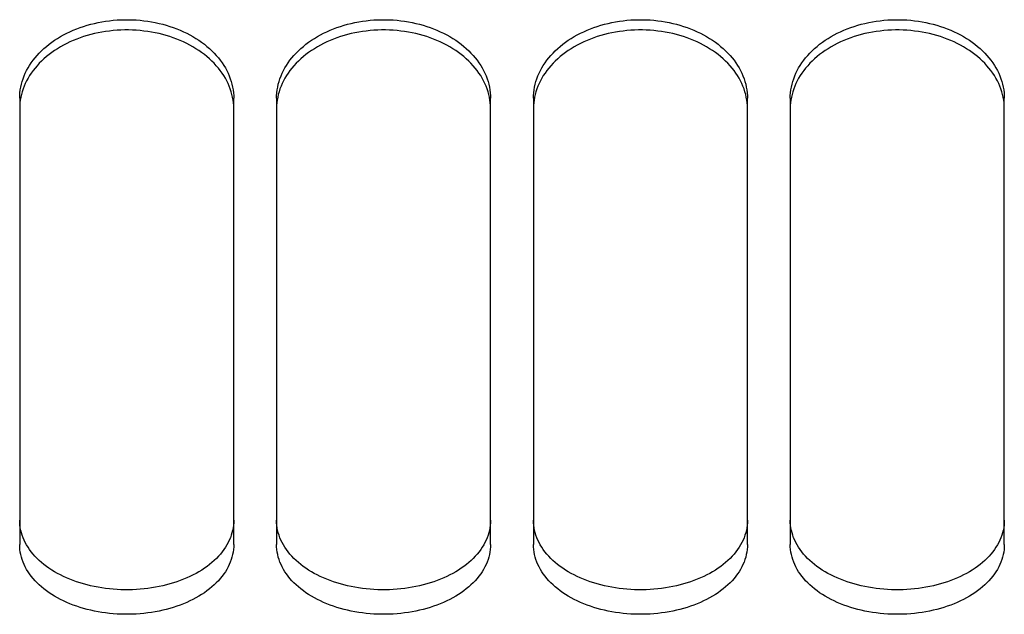
# Paper-space layout 'LSA473-8-004_1' of a CAD drawing. Units: millimetres. Extents: x 0 to 594, y 0 to 420.
# Drawn here: x 313 to 324, y 181 to 188 of the extents above; entities that cross this region are included whole.
import ezdxf

# ---------------------------------------------------------------- set-up
doc = ezdxf.new("R2010")
doc.units = ezdxf.units.MM
doc.header["$LTSCALE"] = 32.67
doc.layers.add('SOLIDES', color=7, linetype='CONTINUOUS')

psp = doc.layouts.new('LSA473-8-004_1')

# ---------------------------------------------------------------- linework, layer by layer
at = {"layer": 'SOLIDES', "color": 7, "linetype": 'CONTINUOUS'}
for p, q in [((312.58605, 186.88674), (312.58605, 181.671566)), ((315.08605, 181.671566), (315.08605, 186.88674)), ((315.58605, 186.88674), (315.58605, 181.671566)), ((318.08605, 181.671566), (318.08605, 186.88674)), ((318.58605, 186.88674), (318.58605, 181.671566)), ((321.08605, 181.671566), (321.08605, 186.88674)), ((321.58605, 186.88674), (321.58605, 181.671566)), ((324.08605, 181.671566), (324.08605, 186.88674))]:
    psp.add_line(p, q, dxfattribs=at)
for points in [[(312.58605, 186.88674), (312.586867, 186.919622), (312.589317, 186.952471), (312.5934, 186.985286), (312.599131, 187.018143), (312.606495, 187.050966), (312.615449, 187.083529), (312.625997, 187.115806), (312.638134, 187.147822), (312.651798, 187.17942), (312.666975, 187.210564), (312.683679, 187.241289), (312.701884, 187.271551), (312.721606, 187.301368), (312.742828, 187.33072), (312.765475, 187.359502), (312.789579, 187.38774), (312.815108, 187.415405), (312.841881, 187.442306), (312.869866, 187.468402), (312.899094, 187.493731), (312.929482, 187.518225), (312.961019, 187.541869), (312.993715, 187.564674), (313.027523, 187.586609), (313.062493, 187.607698), (313.098575, 187.627914), (313.13557, 187.647142), (313.173491, 187.665377), (313.212325, 187.682623), (313.251827, 187.698776), (313.291936, 187.713808), (313.332714, 187.727747), (313.374103, 187.740573), (313.416112, 187.75229), (313.458731, 187.762894), (313.50187, 187.772361), (313.5456, 187.780701), (313.589849, 187.787903), (313.634315, 187.793915), (313.678959, 187.798723), (313.723819, 187.802341), (313.768711, 187.804754), (313.813593, 187.805959), (313.858506, 187.805959), (313.903388, 187.804754), (313.94828, 187.802341), (313.993141, 187.798723), (314.037785, 187.793915), (314.082251, 187.787903), (314.1265, 187.780701), (314.17023, 187.772361), (314.213369, 187.762894), (314.255988, 187.75229), (314.297997, 187.740573), (314.339385, 187.727747), (314.380163, 187.713808), (314.420273, 187.698776), (314.459775, 187.682623), (314.498609, 187.665377), (314.53653, 187.647142), (314.573524, 187.627914), (314.609606, 187.607698), (314.644577, 187.586609), (314.678385, 187.564674), (314.711081, 187.541869), (314.742617, 187.518225), (314.773006, 187.493731), (314.802234, 187.468402), (314.830219, 187.442306), (314.856992, 187.415405), (314.88252, 187.38774), (314.906625, 187.359502), (314.929272, 187.33072), (314.950494, 187.301368), (314.970216, 187.271551), (314.98842, 187.241289), (315.005124, 187.210564), (315.020302, 187.17942), (315.033966, 187.147822), (315.046103, 187.115806), (315.056651, 187.083529), (315.065604, 187.050966), (315.072969, 187.018143), (315.0787, 186.985286), (315.082783, 186.952471), (315.085233, 186.919622), (315.08605, 186.88674)], [(315.58605, 186.88674), (315.586867, 186.919622), (315.589317, 186.952471), (315.5934, 186.985286), (315.599131, 187.018143), (315.606495, 187.050966), (315.615449, 187.083529), (315.625997, 187.115806), (315.638134, 187.147822), (315.651798, 187.17942), (315.666975, 187.210564), (315.683679, 187.241289), (315.701884, 187.271551), (315.721606, 187.301368), (315.742828, 187.33072), (315.765475, 187.359502), (315.789579, 187.38774), (315.815108, 187.415405), (315.841881, 187.442306), (315.869866, 187.468402), (315.899094, 187.493731), (315.929482, 187.518225), (315.961019, 187.541869), (315.993715, 187.564674), (316.027523, 187.586609), (316.062493, 187.607698), (316.098575, 187.627914), (316.13557, 187.647142), (316.173491, 187.665377), (316.212325, 187.682623), (316.251827, 187.698776), (316.291936, 187.713808), (316.332714, 187.727747), (316.374103, 187.740573), (316.416112, 187.75229), (316.458731, 187.762894), (316.50187, 187.772361), (316.5456, 187.780701), (316.589849, 187.787903), (316.634315, 187.793915), (316.678959, 187.798723), (316.723819, 187.802341), (316.768711, 187.804754), (316.813593, 187.805959), (316.858506, 187.805959), (316.903388, 187.804754), (316.94828, 187.802341), (316.993141, 187.798723), (317.037785, 187.793915), (317.082251, 187.787903), (317.1265, 187.780701), (317.17023, 187.772361), (317.213369, 187.762894), (317.255988, 187.75229), (317.297997, 187.740573), (317.339385, 187.727747), (317.380163, 187.713808), (317.420273, 187.698776), (317.459775, 187.682623), (317.498609, 187.665377), (317.53653, 187.647142), (317.573524, 187.627914), (317.609606, 187.607698), (317.644577, 187.586609), (317.678385, 187.564674), (317.711081, 187.541869), (317.742617, 187.518225), (317.773006, 187.493731), (317.802234, 187.468402), (317.830219, 187.442306), (317.856992, 187.415405), (317.88252, 187.38774), (317.906625, 187.359502), (317.929272, 187.33072), (317.950494, 187.301368), (317.970216, 187.271551), (317.98842, 187.241289), (318.005124, 187.210564), (318.020302, 187.17942), (318.033966, 187.147822), (318.046103, 187.115806), (318.056651, 187.083529), (318.065604, 187.050966), (318.072969, 187.018143), (318.0787, 186.985286), (318.082783, 186.952471), (318.085233, 186.919622), (318.08605, 186.88674)], [(318.58605, 186.88674), (318.586867, 186.919622), (318.589317, 186.952471), (318.5934, 186.985286), (318.599131, 187.018143), (318.606495, 187.050966), (318.615449, 187.083529), (318.625997, 187.115806), (318.638134, 187.147822), (318.651798, 187.17942), (318.666975, 187.210564), (318.683679, 187.241289), (318.701884, 187.271551), (318.721606, 187.301368), (318.742828, 187.33072), (318.765475, 187.359502), (318.789579, 187.38774), (318.815108, 187.415405), (318.841881, 187.442306), (318.869866, 187.468402), (318.899094, 187.493731), (318.929482, 187.518225), (318.961019, 187.541869), (318.993715, 187.564674), (319.027523, 187.586609), (319.062493, 187.607698), (319.098575, 187.627914), (319.13557, 187.647142), (319.173491, 187.665377), (319.212325, 187.682623), (319.251827, 187.698776), (319.291936, 187.713808), (319.332714, 187.727747), (319.374103, 187.740573), (319.416112, 187.75229), (319.458731, 187.762894), (319.50187, 187.772361), (319.5456, 187.780701), (319.589849, 187.787903), (319.634315, 187.793915), (319.678959, 187.798723), (319.723819, 187.802341), (319.768711, 187.804754), (319.813593, 187.805959), (319.858506, 187.805959), (319.903388, 187.804754), (319.94828, 187.802341), (319.993141, 187.798723), (320.037785, 187.793915), (320.082251, 187.787903), (320.1265, 187.780701), (320.17023, 187.772361), (320.213369, 187.762894), (320.255988, 187.75229), (320.297997, 187.740573), (320.339385, 187.727747), (320.380163, 187.713808), (320.420273, 187.698776), (320.459775, 187.682623), (320.498609, 187.665377), (320.53653, 187.647142), (320.573524, 187.627914), (320.609606, 187.607698), (320.644577, 187.586609), (320.678385, 187.564674), (320.711081, 187.541869), (320.742617, 187.518225), (320.773006, 187.493731), (320.802234, 187.468402), (320.830219, 187.442306), (320.856992, 187.415405), (320.88252, 187.38774), (320.906625, 187.359502), (320.929272, 187.33072), (320.950494, 187.301368), (320.970216, 187.271551), (320.98842, 187.241289), (321.005124, 187.210564), (321.020302, 187.17942), (321.033966, 187.147822), (321.046103, 187.115806), (321.056651, 187.083529), (321.065604, 187.050966), (321.072969, 187.018143), (321.0787, 186.985286), (321.082783, 186.952471), (321.085233, 186.919622), (321.08605, 186.88674)], [(321.58605, 186.88674), (321.586867, 186.919622), (321.589317, 186.952471), (321.5934, 186.985286), (321.599131, 187.018143), (321.606495, 187.050966), (321.615449, 187.083529), (321.625997, 187.115806), (321.638134, 187.147822), (321.651798, 187.17942), (321.666975, 187.210564), (321.683679, 187.241289), (321.701884, 187.271551), (321.721606, 187.301368), (321.742828, 187.33072), (321.765475, 187.359502), (321.789579, 187.38774), (321.815108, 187.415405), (321.841881, 187.442306), (321.869866, 187.468402), (321.899094, 187.493731), (321.929482, 187.518225), (321.961019, 187.541869), (321.993715, 187.564674), (322.027523, 187.586609), (322.062493, 187.607698), (322.098575, 187.627914), (322.13557, 187.647142), (322.173491, 187.665377), (322.212325, 187.682623), (322.251827, 187.698776), (322.291936, 187.713808), (322.332714, 187.727747), (322.374103, 187.740573), (322.416112, 187.75229), (322.458731, 187.762894), (322.50187, 187.772361), (322.5456, 187.780701), (322.589849, 187.787903), (322.634315, 187.793915), (322.678959, 187.798723), (322.723819, 187.802341), (322.768711, 187.804754), (322.813593, 187.805959), (322.858506, 187.805959), (322.903388, 187.804754), (322.94828, 187.802341), (322.993141, 187.798723), (323.037785, 187.793915), (323.082251, 187.787903), (323.1265, 187.780701), (323.17023, 187.772361), (323.213369, 187.762894), (323.255988, 187.75229), (323.297997, 187.740573), (323.339385, 187.727747), (323.380163, 187.713808), (323.420273, 187.698776), (323.459775, 187.682623), (323.498609, 187.665377), (323.53653, 187.647142), (323.573524, 187.627914), (323.609606, 187.607698), (323.644577, 187.586609), (323.678385, 187.564674), (323.711081, 187.541869), (323.742617, 187.518225), (323.773006, 187.493731), (323.802234, 187.468402), (323.830219, 187.442306), (323.856992, 187.415405), (323.88252, 187.38774), (323.906625, 187.359502), (323.929272, 187.33072), (323.950494, 187.301368), (323.970216, 187.271551), (323.98842, 187.241289), (324.005124, 187.210564), (324.020302, 187.17942), (324.033966, 187.147822), (324.046103, 187.115806), (324.056651, 187.083529), (324.065604, 187.050966), (324.072969, 187.018143), (324.0787, 186.985286), (324.082783, 186.952471), (324.085233, 186.919622), (324.08605, 186.88674)], [(315.046103, 186.996633), (315.033966, 187.028586), (315.020302, 187.060122), (315.005124, 187.091204), (314.98842, 187.121869), (314.970216, 187.152071), (314.950494, 187.18183), (314.929272, 187.211124), (314.906625, 187.239849), (314.88252, 187.268032), (314.856992, 187.295643), (314.830219, 187.322492), (314.802234, 187.348536), (314.773006, 187.373816), (314.742617, 187.398262), (314.711081, 187.42186), (314.678385, 187.444621), (314.644577, 187.466513), (314.609606, 187.487561), (314.573524, 187.507738), (314.53653, 187.526929), (314.498609, 187.545129), (314.459775, 187.562341), (314.420273, 187.578463), (314.380163, 187.593466), (314.339385, 187.607377), (314.297997, 187.620179), (314.255988, 187.631873), (314.213369, 187.642457), (314.17023, 187.651906), (314.1265, 187.660229), (314.082251, 187.667417), (314.037785, 187.673417), (313.993141, 187.678217), (313.94828, 187.681827), (313.903388, 187.684236), (313.858506, 187.685438), (313.813593, 187.685438), (313.768711, 187.684236), (313.723819, 187.681827), (313.678959, 187.678217), (313.634315, 187.673417), (313.589849, 187.667417), (313.5456, 187.660229), (313.50187, 187.651906), (313.458731, 187.642457), (313.416112, 187.631873), (313.374103, 187.620179), (313.332714, 187.607377), (313.291936, 187.593466), (313.251827, 187.578463), (313.212325, 187.562341), (313.173491, 187.545129), (313.13557, 187.526929), (313.098575, 187.507738), (313.062493, 187.487561), (313.027523, 187.466513), (312.993715, 187.444621), (312.961019, 187.42186), (312.929482, 187.398262), (312.899094, 187.373816), (312.869866, 187.348536), (312.841881, 187.322492), (312.815108, 187.295643), (312.789579, 187.268032), (312.765475, 187.239849), (312.742828, 187.211124), (312.721606, 187.18183), (312.701884, 187.152071), (312.683679, 187.121869), (312.666975, 187.091204), (312.651798, 187.060122), (312.638134, 187.028586)], [(318.046103, 186.996633), (318.033966, 187.028586), (318.020302, 187.060122), (318.005124, 187.091204), (317.98842, 187.121869), (317.970216, 187.152071), (317.950494, 187.18183), (317.929272, 187.211124), (317.906625, 187.239849), (317.88252, 187.268032), (317.856992, 187.295643), (317.830219, 187.322492), (317.802234, 187.348536), (317.773006, 187.373816), (317.742617, 187.398262), (317.711081, 187.42186), (317.678385, 187.444621), (317.644577, 187.466513), (317.609606, 187.487561), (317.573524, 187.507738), (317.53653, 187.526929), (317.498609, 187.545129), (317.459775, 187.562341), (317.420273, 187.578463), (317.380163, 187.593466), (317.339385, 187.607377), (317.297997, 187.620179), (317.255988, 187.631873), (317.213369, 187.642457), (317.17023, 187.651906), (317.1265, 187.660229), (317.082251, 187.667417), (317.037785, 187.673417), (316.993141, 187.678217), (316.94828, 187.681827), (316.903388, 187.684236), (316.858506, 187.685438), (316.813593, 187.685438), (316.768711, 187.684236), (316.723819, 187.681827), (316.678959, 187.678217), (316.634315, 187.673417), (316.589849, 187.667417), (316.5456, 187.660229), (316.50187, 187.651906), (316.458731, 187.642457), (316.416112, 187.631873), (316.374103, 187.620179), (316.332714, 187.607377), (316.291936, 187.593466), (316.251827, 187.578463), (316.212325, 187.562341), (316.173491, 187.545129), (316.13557, 187.526929), (316.098575, 187.507738), (316.062493, 187.487561), (316.027523, 187.466513), (315.993715, 187.444621), (315.961019, 187.42186), (315.929482, 187.398262), (315.899094, 187.373816), (315.869866, 187.348536), (315.841881, 187.322492), (315.815108, 187.295643), (315.789579, 187.268032), (315.765475, 187.239849), (315.742828, 187.211124), (315.721606, 187.18183), (315.701884, 187.152071), (315.683679, 187.121869), (315.666975, 187.091204), (315.651798, 187.060122), (315.638134, 187.028586)], [(321.046103, 186.996633), (321.033966, 187.028586), (321.020302, 187.060122), (321.005124, 187.091204), (320.98842, 187.121869), (320.970216, 187.152071), (320.950494, 187.18183), (320.929272, 187.211124), (320.906625, 187.239849), (320.88252, 187.268032), (320.856992, 187.295643), (320.830219, 187.322492), (320.802234, 187.348536), (320.773006, 187.373816), (320.742617, 187.398262), (320.711081, 187.42186), (320.678385, 187.444621), (320.644577, 187.466513), (320.609606, 187.487561), (320.573524, 187.507738), (320.53653, 187.526929), (320.498609, 187.545129), (320.459775, 187.562341), (320.420273, 187.578463), (320.380163, 187.593466), (320.339385, 187.607377), (320.297997, 187.620179), (320.255988, 187.631873), (320.213369, 187.642457), (320.17023, 187.651906), (320.1265, 187.660229), (320.082251, 187.667417), (320.037785, 187.673417), (319.993141, 187.678217), (319.94828, 187.681827), (319.903388, 187.684236), (319.858506, 187.685438), (319.813593, 187.685438), (319.768711, 187.684236), (319.723819, 187.681827), (319.678959, 187.678217), (319.634315, 187.673417), (319.589849, 187.667417), (319.5456, 187.660229), (319.50187, 187.651906), (319.458731, 187.642457), (319.416112, 187.631873), (319.374103, 187.620179), (319.332714, 187.607377), (319.291936, 187.593466), (319.251827, 187.578463), (319.212325, 187.562341), (319.173491, 187.545129), (319.13557, 187.526929), (319.098575, 187.507738), (319.062493, 187.487561), (319.027523, 187.466513), (318.993715, 187.444621), (318.961019, 187.42186), (318.929482, 187.398262), (318.899094, 187.373816), (318.869866, 187.348536), (318.841881, 187.322492), (318.815108, 187.295643), (318.789579, 187.268032), (318.765475, 187.239849), (318.742828, 187.211124), (318.721606, 187.18183), (318.701884, 187.152071), (318.683679, 187.121869), (318.666975, 187.091204), (318.651798, 187.060122), (318.638134, 187.028586)], [(324.046103, 186.996633), (324.033966, 187.028586), (324.020302, 187.060122), (324.005124, 187.091204), (323.98842, 187.121869), (323.970216, 187.152071), (323.950494, 187.18183), (323.929272, 187.211124), (323.906625, 187.239849), (323.88252, 187.268032), (323.856992, 187.295643), (323.830219, 187.322492), (323.802234, 187.348536), (323.773006, 187.373816), (323.742617, 187.398262), (323.711081, 187.42186), (323.678385, 187.444621), (323.644577, 187.466513), (323.609606, 187.487561), (323.573524, 187.507738), (323.53653, 187.526929), (323.498609, 187.545129), (323.459775, 187.562341), (323.420273, 187.578463), (323.380163, 187.593466), (323.339385, 187.607377), (323.297997, 187.620179), (323.255988, 187.631873), (323.213369, 187.642457), (323.17023, 187.651906), (323.1265, 187.660229), (323.082251, 187.667417), (323.037785, 187.673417), (322.993141, 187.678217), (322.94828, 187.681827), (322.903388, 187.684236), (322.858506, 187.685438), (322.813593, 187.685438), (322.768711, 187.684236), (322.723819, 187.681827), (322.678959, 187.678217), (322.634315, 187.673417), (322.589849, 187.667417), (322.5456, 187.660229), (322.50187, 187.651906), (322.458731, 187.642457), (322.416112, 187.631873), (322.374103, 187.620179), (322.332714, 187.607377), (322.291936, 187.593466), (322.251827, 187.578463), (322.212325, 187.562341), (322.173491, 187.545129), (322.13557, 187.526929), (322.098575, 187.507738), (322.062493, 187.487561), (322.027523, 187.466513), (321.993715, 187.444621), (321.961019, 187.42186), (321.929482, 187.398262), (321.899094, 187.373816), (321.869866, 187.348536), (321.841881, 187.322492), (321.815108, 187.295643), (321.789579, 187.268032), (321.765475, 187.239849), (321.742828, 187.211124), (321.721606, 187.18183), (321.701884, 187.152071), (321.683679, 187.121869), (321.666975, 187.091204), (321.651798, 187.060122), (321.638134, 187.028586)], [(312.638134, 187.028586), (312.625997, 186.996633), (312.615449, 186.96442), (312.606495, 186.931922)], [(315.065604, 186.931922), (315.056651, 186.96442), (315.046103, 186.996633)], [(315.638134, 187.028586), (315.625997, 186.996633), (315.615449, 186.96442), (315.606495, 186.931922)], [(318.065604, 186.931922), (318.056651, 186.96442), (318.046103, 186.996633)], [(318.638134, 187.028586), (318.625997, 186.996633), (318.615449, 186.96442), (318.606495, 186.931922)], [(321.065604, 186.931922), (321.056651, 186.96442), (321.046103, 186.996633)], [(321.638134, 187.028586), (321.625997, 186.996633), (321.615449, 186.96442), (321.606495, 186.931922)], [(324.065604, 186.931922), (324.056651, 186.96442), (324.046103, 186.996633)], [(312.606495, 186.931922), (312.599131, 186.899164), (312.5934, 186.866372)], [(315.0787, 186.866372), (315.072969, 186.899164), (315.065604, 186.931922)], [(315.606495, 186.931922), (315.599131, 186.899164), (315.5934, 186.866372)], [(318.0787, 186.866372), (318.072969, 186.899164), (318.065604, 186.931922)], [(318.606495, 186.931922), (318.599131, 186.899164), (318.5934, 186.866372)], [(321.0787, 186.866372), (321.072969, 186.899164), (321.065604, 186.931922)], [(321.606495, 186.931922), (321.599131, 186.899164), (321.5934, 186.866372)], [(324.0787, 186.866372), (324.072969, 186.899164), (324.065604, 186.931922)], [(312.5934, 186.866372), (312.589317, 186.833622), (312.586867, 186.800839), (312.58605, 186.768022)], [(315.08605, 186.768022), (315.085233, 186.800839), (315.082783, 186.833622), (315.0787, 186.866372)], [(315.5934, 186.866372), (315.589317, 186.833622), (315.586867, 186.800839), (315.58605, 186.768022)], [(318.08605, 186.768022), (318.085233, 186.800839), (318.082783, 186.833622), (318.0787, 186.866372)], [(318.5934, 186.866372), (318.589317, 186.833622), (318.586867, 186.800839), (318.58605, 186.768022)], [(321.08605, 186.768022), (321.085233, 186.800839), (321.082783, 186.833622), (321.0787, 186.866372)], [(321.5934, 186.866372), (321.589317, 186.833622), (321.586867, 186.800839), (321.58605, 186.768022)], [(324.08605, 186.768022), (324.085233, 186.800839), (324.082783, 186.833622), (324.0787, 186.866372)], [(315.08605, 181.671566), (315.085233, 181.641868), (315.082783, 181.612237), (315.0787, 181.582671), (315.072969, 181.553104), (315.065604, 181.523604), (315.056651, 181.494373), (315.046103, 181.465433), (315.033966, 181.436761), (315.020302, 181.408497), (315.005124, 181.380671), (314.98842, 181.353251), (314.970216, 181.326275), (314.950494, 181.299725), (314.929272, 181.273617), (314.906625, 181.248044), (314.88252, 181.222981), (314.856992, 181.198451), (314.830219, 181.174622), (314.802234, 181.15153), (314.773006, 181.129137), (314.742617, 181.107503), (314.711081, 181.086638), (314.678385, 181.066529), (314.644577, 181.047205), (314.609606, 181.02864), (314.573524, 181.010857), (314.53653, 180.993956), (314.498609, 180.977938), (314.459775, 180.9628), (314.420273, 180.948629), (314.380163, 180.935449), (314.339385, 180.923235), (314.297997, 180.912), (314.255988, 180.901742), (314.213369, 180.892462), (314.17023, 180.88418), (314.1265, 180.876887), (314.082251, 180.870591), (314.037785, 180.865336), (313.993141, 180.861134), (313.94828, 180.857973), (313.903388, 180.855865), (313.858506, 180.854812), (313.813593, 180.854812), (313.768711, 180.855865), (313.723819, 180.857973), (313.678959, 180.861134), (313.634315, 180.865336), (313.589849, 180.870591), (313.5456, 180.876887), (313.50187, 180.88418), (313.458731, 180.892462), (313.416112, 180.901742), (313.374103, 180.912), (313.332714, 180.923235), (313.291936, 180.935449), (313.251827, 180.948629), (313.212325, 180.9628), (313.173491, 180.977938), (313.13557, 180.993956), (313.098575, 181.010857), (313.062493, 181.02864), (313.027523, 181.047205), (312.993715, 181.066529), (312.961019, 181.086638), (312.929482, 181.107503), (312.899094, 181.129137), (312.869866, 181.15153), (312.841881, 181.174622), (312.815108, 181.198451), (312.789579, 181.222981), (312.765475, 181.248044), (312.742828, 181.273617), (312.721606, 181.299725), (312.701884, 181.326275), (312.683679, 181.353251), (312.666975, 181.380671), (312.651798, 181.408497), (312.638134, 181.436761), (312.625997, 181.465433), (312.615449, 181.494373), (312.606495, 181.523604), (312.599131, 181.553104), (312.5934, 181.582671), (312.589317, 181.612237), (312.586867, 181.641868), (312.58605, 181.671566)], [(318.08605, 181.671566), (318.085233, 181.641868), (318.082783, 181.612237), (318.0787, 181.582671), (318.072969, 181.553104), (318.065604, 181.523604), (318.056651, 181.494373), (318.046103, 181.465433), (318.033966, 181.436761), (318.020302, 181.408497), (318.005124, 181.380671), (317.98842, 181.353251), (317.970216, 181.326275), (317.950494, 181.299725), (317.929272, 181.273617), (317.906625, 181.248044), (317.88252, 181.222981), (317.856992, 181.198451), (317.830219, 181.174622), (317.802234, 181.15153), (317.773006, 181.129137), (317.742617, 181.107503), (317.711081, 181.086638), (317.678385, 181.066529), (317.644577, 181.047205), (317.609606, 181.02864), (317.573524, 181.010857), (317.53653, 180.993956), (317.498609, 180.977938), (317.459775, 180.9628), (317.420273, 180.948629), (317.380163, 180.935449), (317.339385, 180.923235), (317.297997, 180.912), (317.255988, 180.901742), (317.213369, 180.892462), (317.17023, 180.88418), (317.1265, 180.876887), (317.082251, 180.870591), (317.037785, 180.865336), (316.993141, 180.861134), (316.94828, 180.857973), (316.903388, 180.855865), (316.858506, 180.854812), (316.813593, 180.854812), (316.768711, 180.855865), (316.723819, 180.857973), (316.678959, 180.861134), (316.634315, 180.865336), (316.589849, 180.870591), (316.5456, 180.876887), (316.50187, 180.88418), (316.458731, 180.892462), (316.416112, 180.901742), (316.374103, 180.912), (316.332714, 180.923235), (316.291936, 180.935449), (316.251827, 180.948629), (316.212325, 180.9628), (316.173491, 180.977938), (316.13557, 180.993956), (316.098575, 181.010857), (316.062493, 181.02864), (316.027523, 181.047205), (315.993715, 181.066529), (315.961019, 181.086638), (315.929482, 181.107503), (315.899094, 181.129137), (315.869866, 181.15153), (315.841881, 181.174622), (315.815108, 181.198451), (315.789579, 181.222981), (315.765475, 181.248044), (315.742828, 181.273617), (315.721606, 181.299725), (315.701884, 181.326275), (315.683679, 181.353251), (315.666975, 181.380671), (315.651798, 181.408497), (315.638134, 181.436761), (315.625997, 181.465433), (315.615449, 181.494373), (315.606495, 181.523604), (315.599131, 181.553104), (315.5934, 181.582671), (315.589317, 181.612237), (315.586867, 181.641868), (315.58605, 181.671566)], [(321.08605, 181.671566), (321.085233, 181.641868), (321.082783, 181.612237), (321.0787, 181.582671), (321.072969, 181.553104), (321.065604, 181.523604), (321.056651, 181.494373), (321.046103, 181.465433), (321.033966, 181.436761), (321.020302, 181.408497), (321.005124, 181.380671), (320.98842, 181.353251), (320.970216, 181.326275), (320.950494, 181.299725), (320.929272, 181.273617), (320.906625, 181.248044), (320.88252, 181.222981), (320.856992, 181.198451), (320.830219, 181.174622), (320.802234, 181.15153), (320.773006, 181.129137), (320.742617, 181.107503), (320.711081, 181.086638), (320.678385, 181.066529), (320.644577, 181.047205), (320.609606, 181.02864), (320.573524, 181.010857), (320.53653, 180.993956), (320.498609, 180.977938), (320.459775, 180.9628), (320.420273, 180.948629), (320.380163, 180.935449), (320.339385, 180.923235), (320.297997, 180.912), (320.255988, 180.901742), (320.213369, 180.892462), (320.17023, 180.88418), (320.1265, 180.876887), (320.082251, 180.870591), (320.037785, 180.865336), (319.993141, 180.861134), (319.94828, 180.857973), (319.903388, 180.855865), (319.858506, 180.854812), (319.813593, 180.854812), (319.768711, 180.855865), (319.723819, 180.857973), (319.678959, 180.861134), (319.634315, 180.865336), (319.589849, 180.870591), (319.5456, 180.876887), (319.50187, 180.88418), (319.458731, 180.892462), (319.416112, 180.901742), (319.374103, 180.912), (319.332714, 180.923235), (319.291936, 180.935449), (319.251827, 180.948629), (319.212325, 180.9628), (319.173491, 180.977938), (319.13557, 180.993956), (319.098575, 181.010857), (319.062493, 181.02864), (319.027523, 181.047205), (318.993715, 181.066529), (318.961019, 181.086638), (318.929482, 181.107503), (318.899094, 181.129137), (318.869866, 181.15153), (318.841881, 181.174622), (318.815108, 181.198451), (318.789579, 181.222981), (318.765475, 181.248044), (318.742828, 181.273617), (318.721606, 181.299725), (318.701884, 181.326275), (318.683679, 181.353251), (318.666975, 181.380671), (318.651798, 181.408497), (318.638134, 181.436761), (318.625997, 181.465433), (318.615449, 181.494373), (318.606495, 181.523604), (318.599131, 181.553104), (318.5934, 181.582671), (318.589317, 181.612237), (318.586867, 181.641868), (318.58605, 181.671566)], [(324.08605, 181.671566), (324.085233, 181.641868), (324.082783, 181.612237), (324.0787, 181.582671), (324.072969, 181.553104), (324.065604, 181.523604), (324.056651, 181.494373), (324.046103, 181.465433), (324.033966, 181.436761), (324.020302, 181.408497), (324.005124, 181.380671), (323.98842, 181.353251), (323.970216, 181.326275), (323.950494, 181.299725), (323.929272, 181.273617), (323.906625, 181.248044), (323.88252, 181.222981), (323.856992, 181.198451), (323.830219, 181.174622), (323.802234, 181.15153), (323.773006, 181.129137), (323.742617, 181.107503), (323.711081, 181.086638), (323.678385, 181.066529), (323.644577, 181.047205), (323.609606, 181.02864), (323.573524, 181.010857), (323.53653, 180.993956), (323.498609, 180.977938), (323.459775, 180.9628), (323.420273, 180.948629), (323.380163, 180.935449), (323.339385, 180.923235), (323.297997, 180.912), (323.255988, 180.901742), (323.213369, 180.892462), (323.17023, 180.88418), (323.1265, 180.876887), (323.082251, 180.870591), (323.037785, 180.865336), (322.993141, 180.861134), (322.94828, 180.857973), (322.903388, 180.855865), (322.858506, 180.854812), (322.813593, 180.854812), (322.768711, 180.855865), (322.723819, 180.857973), (322.678959, 180.861134), (322.634315, 180.865336), (322.589849, 180.870591), (322.5456, 180.876887), (322.50187, 180.88418), (322.458731, 180.892462), (322.416112, 180.901742), (322.374103, 180.912), (322.332714, 180.923235), (322.291936, 180.935449), (322.251827, 180.948629), (322.212325, 180.9628), (322.173491, 180.977938), (322.13557, 180.993956), (322.098575, 181.010857), (322.062493, 181.02864), (322.027523, 181.047205), (321.993715, 181.066529), (321.961019, 181.086638), (321.929482, 181.107503), (321.899094, 181.129137), (321.869866, 181.15153), (321.841881, 181.174622), (321.815108, 181.198451), (321.789579, 181.222981), (321.765475, 181.248044), (321.742828, 181.273617), (321.721606, 181.299725), (321.701884, 181.326275), (321.683679, 181.353251), (321.666975, 181.380671), (321.651798, 181.408497), (321.638134, 181.436761), (321.625997, 181.465433), (321.615449, 181.494373), (321.606495, 181.523604), (321.599131, 181.553104), (321.5934, 181.582671), (321.589317, 181.612237), (321.586867, 181.641868), (321.58605, 181.671566)]]:
    psp.add_lwpolyline(points, dxfattribs=at)
at = {"layer": 'SOLIDES', "color": 3, "linetype": 'CONTINUOUS'}
for points in [[(315.08605, 181.954116), (315.085239, 181.924652), (315.082803, 181.895252), (315.078744, 181.865916), (315.073046, 181.836576), (315.065725, 181.8073), (315.056821, 181.778288), (315.046331, 181.749559), (315.034259, 181.721093), (315.020665, 181.693025), (315.005562, 181.665388), (314.988939, 181.638148), (314.970817, 181.611344), (314.95118, 181.584957), (314.930046, 181.559003), (314.907485, 181.533575), (314.883463, 181.508644), (314.858015, 181.484236), (314.831318, 181.460519), (314.803402, 181.437526), (314.774236, 181.415221), (314.743904, 181.393667), (314.712418, 181.372873), (314.679765, 181.352827), (314.645991, 181.333557), (314.611044, 181.315039), (314.574976, 181.297296), (314.537982, 181.280426), (314.500047, 181.264433), (314.461187, 181.249312), (314.421647, 181.235153), (314.381489, 181.221982), (314.34065, 181.209771), (314.299192, 181.198538), (314.257105, 181.18828), (314.214399, 181.178999), (314.171165, 181.170714), (314.127329, 181.163417), (314.082966, 181.157115), (314.038379, 181.151856), (313.993609, 181.14765), (313.948616, 181.144486), (313.903591, 181.142375), (313.858574, 181.141322), (313.813525, 181.141322), (313.768509, 181.142375), (313.723483, 181.144486), (313.678491, 181.14765), (313.633721, 181.151856), (313.589134, 181.157115), (313.54477, 181.163417), (313.500935, 181.170714), (313.4577, 181.178999), (313.414994, 181.18828), (313.372907, 181.198538), (313.33145, 181.209771), (313.290611, 181.221982), (313.250452, 181.235153), (313.210912, 181.249312), (313.172052, 181.264433), (313.134118, 181.280426), (313.097124, 181.297296), (313.061056, 181.315039), (313.026109, 181.333557), (312.992335, 181.352827), (312.959682, 181.372873), (312.928196, 181.393667), (312.897864, 181.415221), (312.868698, 181.437526), (312.840782, 181.460519), (312.814084, 181.484236), (312.788637, 181.508644), (312.764615, 181.533575), (312.742054, 181.559003), (312.72092, 181.584957), (312.701283, 181.611344), (312.683161, 181.638148), (312.666537, 181.665388), (312.651435, 181.693025), (312.637841, 181.721093), (312.625769, 181.749559), (312.615278, 181.778288), (312.606375, 181.8073), (312.599054, 181.836576), (312.593356, 181.865916), (312.589297, 181.895252), (312.586861, 181.924652), (312.58605, 181.954116)], [(318.08605, 181.954116), (318.085239, 181.924652), (318.082803, 181.895252), (318.078744, 181.865916), (318.073046, 181.836576), (318.065725, 181.8073), (318.056821, 181.778288), (318.046331, 181.749559), (318.034259, 181.721093), (318.020665, 181.693025), (318.005562, 181.665388), (317.988939, 181.638148), (317.970817, 181.611344), (317.95118, 181.584957), (317.930046, 181.559003), (317.907485, 181.533575), (317.883463, 181.508644), (317.858015, 181.484236), (317.831318, 181.460519), (317.803402, 181.437526), (317.774236, 181.415221), (317.743904, 181.393667), (317.712418, 181.372873), (317.679765, 181.352827), (317.645991, 181.333557), (317.611044, 181.315039), (317.574976, 181.297296), (317.537982, 181.280426), (317.500047, 181.264433), (317.461187, 181.249312), (317.421647, 181.235153), (317.381489, 181.221982), (317.34065, 181.209771), (317.299192, 181.198538), (317.257105, 181.18828), (317.214399, 181.178999), (317.171165, 181.170714), (317.127329, 181.163417), (317.082966, 181.157115), (317.038379, 181.151856), (316.993609, 181.14765), (316.948616, 181.144486), (316.903591, 181.142375), (316.858574, 181.141322), (316.813525, 181.141322), (316.768509, 181.142375), (316.723483, 181.144486), (316.678491, 181.14765), (316.633721, 181.151856), (316.589134, 181.157115), (316.54477, 181.163417), (316.500935, 181.170714), (316.4577, 181.178999), (316.414994, 181.18828), (316.372907, 181.198538), (316.33145, 181.209771), (316.290611, 181.221982), (316.250452, 181.235153), (316.210912, 181.249312), (316.172052, 181.264433), (316.134118, 181.280426), (316.097124, 181.297296), (316.061056, 181.315039), (316.026109, 181.333557), (315.992335, 181.352827), (315.959682, 181.372873), (315.928196, 181.393667), (315.897864, 181.415221), (315.868698, 181.437526), (315.840782, 181.460519), (315.814084, 181.484236), (315.788637, 181.508644), (315.764615, 181.533575), (315.742054, 181.559003), (315.72092, 181.584957), (315.701283, 181.611344), (315.683161, 181.638148), (315.666537, 181.665388), (315.651435, 181.693025), (315.637841, 181.721093), (315.625769, 181.749559), (315.615278, 181.778288), (315.606375, 181.8073), (315.599054, 181.836576), (315.593356, 181.865916), (315.589297, 181.895252), (315.586861, 181.924652), (315.58605, 181.954116)], [(321.08605, 181.954116), (321.085239, 181.924652), (321.082803, 181.895252), (321.078744, 181.865916), (321.073046, 181.836576), (321.065725, 181.8073), (321.056821, 181.778288), (321.046331, 181.749559), (321.034259, 181.721093), (321.020665, 181.693025), (321.005562, 181.665388), (320.988939, 181.638148), (320.970817, 181.611344), (320.95118, 181.584957), (320.930046, 181.559003), (320.907485, 181.533575), (320.883463, 181.508644), (320.858015, 181.484236), (320.831318, 181.460519), (320.803402, 181.437526), (320.774236, 181.415221), (320.743904, 181.393667), (320.712418, 181.372873), (320.679765, 181.352827), (320.645991, 181.333557), (320.611044, 181.315039), (320.574976, 181.297296), (320.537982, 181.280426), (320.500047, 181.264433), (320.461187, 181.249312), (320.421647, 181.235153), (320.381489, 181.221982), (320.34065, 181.209771), (320.299192, 181.198538), (320.257105, 181.18828), (320.214399, 181.178999), (320.171165, 181.170714), (320.127329, 181.163417), (320.082966, 181.157115), (320.038379, 181.151856), (319.993609, 181.14765), (319.948616, 181.144486), (319.903591, 181.142375), (319.858574, 181.141322), (319.813525, 181.141322), (319.768509, 181.142375), (319.723483, 181.144486), (319.678491, 181.14765), (319.633721, 181.151856), (319.589134, 181.157115), (319.54477, 181.163417), (319.500935, 181.170714), (319.4577, 181.178999), (319.414994, 181.18828), (319.372907, 181.198538), (319.33145, 181.209771), (319.290611, 181.221982), (319.250452, 181.235153), (319.210912, 181.249312), (319.172052, 181.264433), (319.134118, 181.280426), (319.097124, 181.297296), (319.061056, 181.315039), (319.026109, 181.333557), (318.992335, 181.352827), (318.959682, 181.372873), (318.928196, 181.393667), (318.897864, 181.415221), (318.868698, 181.437526), (318.840782, 181.460519), (318.814084, 181.484236), (318.788637, 181.508644), (318.764615, 181.533575), (318.742054, 181.559003), (318.72092, 181.584957), (318.701283, 181.611344), (318.683161, 181.638148), (318.666537, 181.665388), (318.651435, 181.693025), (318.637841, 181.721093), (318.625769, 181.749559), (318.615278, 181.778288), (318.606375, 181.8073), (318.599054, 181.836576), (318.593356, 181.865916), (318.589297, 181.895252), (318.586861, 181.924652), (318.58605, 181.954116)], [(324.08605, 181.954116), (324.085239, 181.924652), (324.082803, 181.895252), (324.078744, 181.865916), (324.073046, 181.836576), (324.065725, 181.8073), (324.056821, 181.778288), (324.046331, 181.749559), (324.034259, 181.721093), (324.020665, 181.693025), (324.005562, 181.665388), (323.988939, 181.638148), (323.970817, 181.611344), (323.95118, 181.584957), (323.930046, 181.559003), (323.907485, 181.533575), (323.883463, 181.508644), (323.858015, 181.484236), (323.831318, 181.460519), (323.803402, 181.437526), (323.774236, 181.415221), (323.743904, 181.393667), (323.712418, 181.372873), (323.679765, 181.352827), (323.645991, 181.333557), (323.611044, 181.315039), (323.574976, 181.297296), (323.537982, 181.280426), (323.500047, 181.264433), (323.461187, 181.249312), (323.421647, 181.235153), (323.381489, 181.221982), (323.34065, 181.209771), (323.299192, 181.198538), (323.257105, 181.18828), (323.214399, 181.178999), (323.171165, 181.170714), (323.127329, 181.163417), (323.082966, 181.157115), (323.038379, 181.151856), (322.993609, 181.14765), (322.948616, 181.144486), (322.903591, 181.142375), (322.858574, 181.141322), (322.813525, 181.141322), (322.768509, 181.142375), (322.723483, 181.144486), (322.678491, 181.14765), (322.633721, 181.151856), (322.589134, 181.157115), (322.54477, 181.163417), (322.500935, 181.170714), (322.4577, 181.178999), (322.414994, 181.18828), (322.372907, 181.198538), (322.33145, 181.209771), (322.290611, 181.221982), (322.250452, 181.235153), (322.210912, 181.249312), (322.172052, 181.264433), (322.134118, 181.280426), (322.097124, 181.297296), (322.061056, 181.315039), (322.026109, 181.333557), (321.992335, 181.352827), (321.959682, 181.372873), (321.928196, 181.393667), (321.897864, 181.415221), (321.868698, 181.437526), (321.840782, 181.460519), (321.814084, 181.484236), (321.788637, 181.508644), (321.764615, 181.533575), (321.742054, 181.559003), (321.72092, 181.584957), (321.701283, 181.611344), (321.683161, 181.638148), (321.666537, 181.665388), (321.651435, 181.693025), (321.637841, 181.721093), (321.625769, 181.749559), (321.615278, 181.778288), (321.606375, 181.8073), (321.599054, 181.836576), (321.593356, 181.865916), (321.589297, 181.895252), (321.586861, 181.924652), (321.58605, 181.954116)]]:
    psp.add_lwpolyline(points, dxfattribs=at)

doc.saveas('drawing.dxf')
